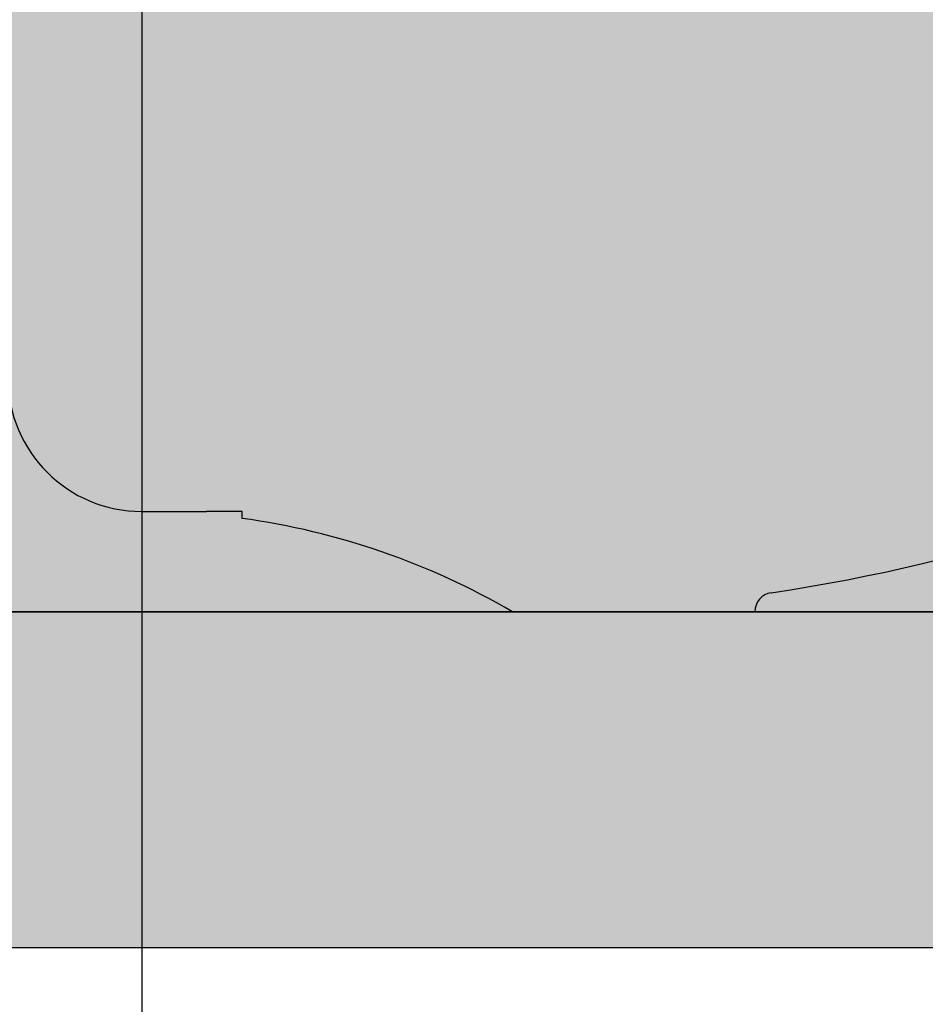
# Model space of a CAD drawing. Units: millimetres. Extents: x 15890 to 29890, y -16750 to 0.
# Drawn here: x 26280 to 26307, y -10331 to -10301 of the extents above; entities that cross this region are included whole.
import ezdxf

# ---------------------------------------------------------------- set-up
doc = ezdxf.new("R2010")
doc.units = ezdxf.units.MM
doc.layers.add('Z-631_Modular', color=7, linetype='Continuous')

# ---------------------------------------------------------------- blocks, each defined once
blk = doc.blocks.new('12480009     Smart 82 Kup 1Lx MR16 GE white struc_SV')
at = {"layer": 'Z-631_Modular', "true_color": 0xe8e8e8}
h = blk.add_hatch(color=254, dxfattribs=at)
h.dxf.hatch_style = 1
edge = h.paths.add_edge_path()
edge.add_spline(control_points=[(-32.9999172726184, 10.5), (-32.95969766732196, 12.80417964424214), (-32.88932937350364, 16.83557649709837), (-32.83308083403426, 20.05805316509304), (-32.79298819932592, 22.35495866923247), (-32.72500022094391, 26.24998734204109), (-32.72499999999854, 26.24999999994543)], knot_values=[2.336503797017166, 2.336503797017166, 2.336503797017166, 2.607056517606446, 2.905341623530721, 3.177779881937903, 3.420600155058969, 4.291565582484607, 4.291565582484607, 4.291565582484607], weights=[1.033554310953331, 1.043132674494758, 1.056346413137585, 1.06194403806387, 1.06068140774441, 1.045783145617255, 1.000000375182988], degree=2, periodic=0)
edge.add_line((-32.72499999999673, 26.25), (-27.46511834595731, 26.25))
edge.add_line((-27.46511834595731, 26.25), (-25.75317557881499, 26.25))
edge.add_line((-25.75317557881499, 26.25), (-25.5, 19))
edge.add_line((-25.5, 19), (-25, 19))
edge.add_line((-25, 19), (-25, 21.19999999999982))
edge.add_line((-25, 21.19999999999982), (-23, 21.19999999999982))
edge.add_arc((6.819711717997052, 17.91597913289752), 29.99999999999904, 162.1116862875039, 173.7153877434031, ccw=False)
edge.add_line((-21.73000049690563, 27.13085473955925), (-51.99999999998909, 26.07380306439609))
edge.add_arc((-51.96510050328652, 25.07441223737715), 0.9999999999999211, 92.00000000000394, 174.8745619359504)
edge.add_arc((-43.00108700201417, 24.27038366263878), 9.99999999999992, 174.8745619400728, 221.8116566311378)
edge.add_arc((-11.09053650613714, 52.8133928196512), 52.81339281915444, 221.8116566283154, 245.3718409934334)
edge.add_line((-33.09933504150285, 4.804359835222385), (-32.99991727262022, 10.5))
h.paths.add_polyline_path([(50.4544908073658, 17.60354245222243, 0.2077139643159681), (52.96110200342264, 25.16374874576104, 0.3782403485548153), (51.99999999999091, 26.07380306439609), (4.482550251639623, 27.73314897389446, -0.4040262258351521), (3.999999999990905, 28.23284438740393), (3.999999999990905, 28.55000000000018), (3.999999999990905, 28.94999999999982), (1.077032961418809, 28.94999999999982), (-1.077032961435179, 28.94999999999982), (-4.000000000009095, 28.94999999999982), (-4.000000000009095, 28.55000000000018), (-4.000000000009095, 18.75), (-3.900000000008731, 18.75), (-3.900000000008731, 18.55000000000018), (-4.000000000009095, 18.55000000000018), (-4.400000000008731, 18.55000000000018), (-4.400000000008731, 11), (-4.400000000008731, 10.5), (-4.000000000009095, 10.5), (-4.000000000009095, 7, 0.4142135623730951), (-9.094947017729282e-12, 3), (1.936097775127564, 3), (2.999999999990905, 3), (2.999999999990905, 2.794494717702946, -0.09820575583077516), (11.09053650640089, 0), (18.34059807987433, 0, -0.3717486352754895), (18.83285492952382, 0.5705850227759584, 0.1752408474023733)])
edge = h.paths.add_edge_path()
edge.add_spline(control_points=[(-24.40796288395723, 4.77329461208592), (-24.18691954781025, 11.57322885390204), (-23.96587620428363, 18.25)], knot_values=[0.2091451333793412, 0.2091451333793412, 0.2091451333793412, 1.560268250577743, 1.560268250577743, 1.560268250577743], weights=[1, 1, 1], degree=2, periodic=0)
edge.add_line((-23.96587620428363, 18.25), (-22.75, 18.25))
edge.add_line((-22.75, 18.25), (-22.77619057711854, 19))
edge.add_line((-22.77619057711854, 19), (-24.96857126406394, 19))
edge.add_line((-24.96857126406394, 19), (-25.5, 19))
edge.add_line((-25.5, 19), (-25.75317557881499, 26.25))
edge.add_line((-25.75317557881499, 26.25), (-27.46511834595731, 26.25))
edge.add_line((-27.46511834595731, 26.25), (-32.72499999999673, 26.25))
edge.add_spline(control_points=[(-32.72499999999854, 26.24999999994543), (-32.72500022094391, 26.24998734204109), (-32.79298819932592, 22.35495866923247), (-32.83308083403426, 20.05805316509304), (-32.88932937350364, 16.83557649709837), (-32.95969766732196, 12.80417964424214), (-32.9999172726184, 10.5)], knot_values=[2.336503797017166, 2.336503797017166, 2.336503797017166, 3.207469224442803, 3.450289497563869, 3.722727755971051, 4.021012861895326, 4.291565582484607, 4.291565582484607, 4.291565582484607], weights=[1.000000375182988, 1.045783145617255, 1.06068140774441, 1.06194403806387, 1.056346413137585, 1.043132674494758, 1.033554310953331], degree=2, periodic=0)
edge.add_line((-32.9999172726184, 10.49999999999909), (-33.18171189707937, 0.08499293990189472))
edge.add_arc((-34.72079615959592, 13.51906043674535), 13.52194327294985, 276.5356402797495, 319.7004938688656)
edge = h.paths.add_edge_path()
edge.add_line((-22.04365161783244, 18.25), (-23.96587620428363, 18.25))
edge.add_spline(control_points=[(-23.96587620428363, 18.25), (-24.18691954781025, 11.57322885390204), (-24.40796288395723, 4.77329461208592)], knot_values=[0.2091451333793413, 0.2091451333793413, 0.2091451333793413, 1.560268250577743, 1.560268250577743, 1.560268250577743], weights=[1, 1, 1], degree=2, periodic=0)
edge.add_line((-24.40796288338606, 4.773294629642805), (-23.73662803456318, 4.773294629642805))
edge.add_line((-23.73662803456318, 4.773294629642805), (-22.04365161783244, 18.25))
edge = h.paths.add_edge_path()
edge.add_spline(control_points=[(-16.02161116895149, 4.77329461208592), (-16.03321875108122, 11.57322885532358), (-16.04178509664962, 18.25)], knot_values=[0.2444539964260762, 0.2444539964260762, 0.2444539964260762, 1.595898470229398, 1.595898470229398, 1.595898470229398], weights=[1, 1, 1], degree=2, periodic=0)
edge.add_line((-16.04178509664962, 18.25), (-15.18203078751685, 18.25))
edge.add_line((-15.18203078751685, 18.25), (-15.21906985688474, 19))
edge.add_line((-15.21906985688474, 19), (-16.76931710756617, 19))
edge.add_line((-16.76931710756617, 19), (-17.14509397046459, 19))
edge.add_line((-17.14509397046459, 19), (-17.50313830768573, 26.25))
edge.add_line((-17.50313830768573, 26.25), (-19.62445865124573, 26.25))
edge.add_line((-19.62445865124573, 26.25), (-21.03867221361907, 26.25))
edge.add_line((-21.03867221361907, 26.25), (-24.33626088369238, 0))
edge.add_line((-24.33626088369238, 0), (-21.60886326852233, 0))
edge.add_arc((-25.58886799452557, 10.3153392897666), 11.05652125589295, 291.0982912544367, 329.9174853996889)
h.paths.add_polyline_path([(-4.400000000008731, 18.25), (-15.18203078751685, 18.25), (-15.21906985688474, 19), (-16.76931710756617, 19), (-17.14509397046459, 19), (-17.50313830768573, 26.25), (-19.62445865124573, 26.25), (-21.03867221361907, 26.25), (-24.33626088369238, 0), (-21.60886326852233, 0, 0.1710193291102477), (-16.02161116368916, 4.773294629642805), (-5.199980958193919, 4.773294629642805), (-5.000000000009095, 10.5), (-4.400000000008731, 10.5), (-4.400000000008731, 11)])
h.paths.add_polyline_path([(33.09933504150649, 4.804359834971365, -0.03114510127172969), (26.96526667187209, 2.442295916276635, 0.1248340132804908), (33.18171189708119, 0.08499293990189472)], flags=17)
h.paths.add_polyline_path([(26.96526667187209, 2.442295916276635, -0.03956423774577008), (18.83285492961113, 0.5705850222529989, 0.3717486350543739), (18.34059807987433, 0), (34.44159231920094, 0, -0.1486263459590116)], flags=17)
h.paths.add_polyline_path([(2.999999999990905, 2.794494717702946), (2.999999999990905, 3), (1.936097775127564, 3), (-9.094947017729282e-12, 3, -0.4142135623730951), (-4.000000000009095, 7), (-4.000000000009095, 10.5), (-4.400000000008731, 10.5), (-5.000000000009095, 10.5), (-5.36666807967049, 0), (11.09053650640089, 0, 0.09820575583077543)])
h.paths.add_polyline_path([(-5.199980958193919, 4.773294629642805), (-16.02161116368734, 4.773294629642805, -0.1710193291102547), (-21.60886326852233, 0), (-5.36666807967049, 0)], flags=17)
h.paths.add_polyline_path([(-33.13083025957894, 3), (-33.74011692262138, 3), (-33.87005598923679, 0.02390608270343364, 0.01277852913289099), (-33.18171189707937, 0.08499293990189472)])
h.paths.add_polyline_path([(3.999999999992724, 33.75, 0.2792533514123643), (2.389411249228942, 36.40885997760233), (2.389411249228942, 34.51412485895526), (1.889411249228942, 34.51412485895526), (1.889411249228942, 36.61512611061517, 0.07539104768947905), (0.999999999990905, 36.75), (-1.000000000007276, 36.75, 0.4142135623730951), (-4.000000000007276, 33.75), (-4.000000000007276, 29.15000000000055), (-4.000000000007276, 28.94999999999982), (-1.077032961435179, 28.94999999999982), (1.077032961418809, 28.94999999999982), (3.999999999992724, 28.94999999999982), (3.999999999992724, 29.15000000000055)])
h.paths.add_polyline_path([(-1.500000000007276, 33.25, -1), (1.499999999992724, 33.25, -1)], flags=16)
at = {"layer": 'Z-631_Modular'}
h = blk.add_hatch(color=6, dxfattribs=at)
h.dxf.hatch_style = 1
h.set_gradient(color1=(192, 192, 192), tint=1, name='CYLINDER')
h.paths.add_polyline_path([(41, -9.094947017729282e-13), (34.99999999992724, -9.094947017729282e-13, -0.007823944607922855), (34.57234420494569, -9.094947017729282e-13), (-34.42709419247876, 9.094947017729282e-13, -0.01060583651274717), (-35.00000000005639, 9.094947017729282e-13), (-41, 9.094947017729282e-13), (-39.69854314874465, -10.03652448476805), (39.69854314874283, -10.03652448476714)])
for p, q in [((-9.094947017729282e-12, 3), (1.936097775127564, 3)), ((2.999999999990905, 3), (1.936097775127564, 3)), ((2.999999999990905, 2.794494717703856), (2.999999999990905, 3)), ((-41, 0), (41, 0)), ((-39.69854314874465, -10.03652448476805), (39.69854314874283, -10.03652448476714))]:
    blk.add_line(p, q, dxfattribs=at)
for centre, radius, start, end in [((11.09053650613714, 52.81339281965211), 52.81339281915578, 278.4298055899753, 318.1883433716821), ((-9.094947017729282e-12, 7), 3.999999999999999, 180, 270), ((-9.094947017729282e-12, -19), 21.99999999999993, 59.72735868109601, 82.16252023689711), ((18.91741491242465, 0), 0.5768168325503769, 98.42980558976906, 180)]:
    blk.add_arc(centre, radius, start, end, dxfattribs=at)
blk = doc.blocks.new('Center_cross')
at = {"color": 1}
for p, q in [((0, 85), (0, -85)), ((85, 0), (-85, 0))]:
    blk.add_line(p, q, dxfattribs=at)

msp = doc.modelspace()

# ---------------------------------------------------------------- block references
at = {"layer": 'Z-631_Modular'}
for name in ['Center_cross', '12480009     Smart 82 Kup 1Lx MR16 GE white struc_SV']:
    msp.add_blockref(name, (26283.83380142604, -10319.06963024242), dxfattribs=at)

doc.saveas('drawing.dxf')
